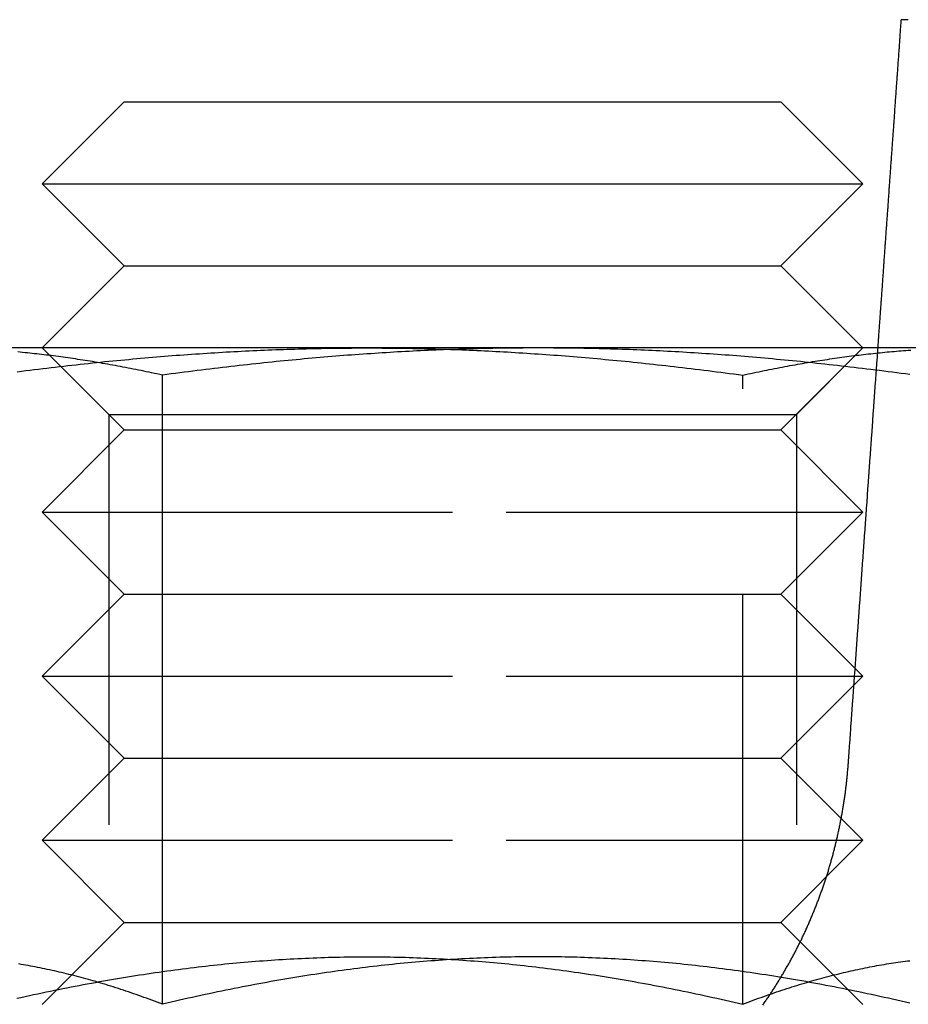
# Model space of a CAD drawing. Extents: x -125 to 128, y 0 to 823.
# Drawn here: x 84 to 95, y 274 to 286 of the extents above; entities that cross this region are included whole.
import ezdxf

# ---------------------------------------------------------------- set-up
doc = ezdxf.new("R2010")
doc.units = 0
doc.header["$LTSCALE"] = 20
doc.linetypes.add('VERDECKT', pattern=[0.375, 0.25, -0.125])
doc.layers.get('0').update_dxf_attribs({"linetype": 'CONTINUOUS'})

# ---------------------------------------------------------------- blocks, each defined once
blk = doc.blocks.new('A$CDD9F4656')
at = {"color": 3, "linetype": 'CONTINUOUS', "extrusion": (0, 1, -2e-16)}
for p, q in [((85.23, 285), (84.23, 284)), ((85.23, 285), (89.752, 285)), ((89.752, 285), (93.23, 285)), ((93.23, 285), (94.23, 284)), ((84.23, 284), (89.883, 284)), ((85.23, 283), (84.23, 284)), ((89.883, 284), (94.23, 284)), ((93.23, 283), (94.23, 284)), ((85.23, 283), (84.23, 282)), ((85.23, 283), (89.752, 283)), ((89.752, 283), (93.23, 283)), ((93.23, 283), (94.23, 282)), ((90.274, 282), (82.883, 282)), ((96.621, 282), (90.274, 282)), ((85.695, 274.003), (85.695, 281.668))]:
    blk.add_line(p, q, dxfattribs=at)
at = {"color": 1, "linetype": 'VERDECKT', "extrusion": (0, 1, -2e-16)}
for p, q in [((85.23, 281), (84.23, 282)), ((85.042, 281.188), (84.23, 282)), ((93.23, 281), (94.23, 282)), ((93.418, 281.188), (94.23, 282)), ((92.765, 274.003), (92.765, 281.668)), ((85.042, 281.188), (89.777, 281.188)), ((85.042, 281.188), (85.042, 272.469)), ((89.777, 281.188), (93.418, 281.188)), ((93.418, 281.188), (93.418, 272.469)), ((85.23, 281), (84.23, 280)), ((85.23, 281), (89.752, 281)), ((89.752, 281), (93.23, 281)), ((93.23, 281), (94.23, 280)), ((84.23, 280), (89.883, 280)), ((85.23, 279), (84.23, 280)), ((89.883, 280), (94.23, 280)), ((93.23, 279), (94.23, 280)), ((85.23, 279), (84.23, 278)), ((85.23, 279), (89.752, 279)), ((89.752, 279), (93.23, 279)), ((93.23, 279), (94.23, 278)), ((84.23, 278), (89.883, 278)), ((85.23, 277), (84.23, 278)), ((89.883, 278), (94.23, 278)), ((93.23, 277), (94.23, 278)), ((85.23, 277), (84.23, 276)), ((85.23, 277), (89.752, 277)), ((89.752, 277), (93.23, 277)), ((93.23, 277), (94.23, 276)), ((84.23, 276), (89.883, 276)), ((85.23, 275), (84.23, 276)), ((89.883, 276), (94.23, 276)), ((93.23, 275), (94.23, 276)), ((85.23, 275), (84.23, 274)), ((85.23, 275), (89.752, 275)), ((89.752, 275), (93.23, 275)), ((93.23, 275), (94.23, 274))]:
    blk.add_line(p, q, dxfattribs=at)
at = {"color": 3}
for points in [[(94.413, 282, 0), (94.414, 282.016, 0), (94.415, 282.031, 0), (94.416, 282.047, 0), (94.418, 282.063, 0), (94.419, 282.078, 0), (94.42, 282.094, 0), (94.421, 282.11, 0), (94.422, 282.125, 0), (94.423, 282.141, 0), (94.424, 282.157, 0), (94.425, 282.172, 0), (94.426, 282.188, 0), (94.427, 282.204, 0), (94.429, 282.22, 0), (94.43, 282.235, 0), (94.431, 282.251, 0), (94.432, 282.267, 0), (94.433, 282.282, 0), (94.434, 282.298, 0), (94.435, 282.314, 0), (94.436, 282.329, 0), (94.438, 282.345, 0), (94.439, 282.361, 0), (94.44, 282.376, 0), (94.441, 282.392, 0), (94.442, 282.408, 0), (94.443, 282.423, 0), (94.444, 282.439, 0), (94.445, 282.455, 0), (94.447, 282.47, 0), (94.448, 282.486, 0), (94.449, 282.502, 0), (94.45, 282.517, 0), (94.451, 282.533, 0), (94.452, 282.549, 0), (94.453, 282.564, 0), (94.454, 282.58, 0), (94.455, 282.596, 0), (94.457, 282.612, 0), (94.458, 282.627, 0), (94.459, 282.643, 0), (94.46, 282.659, 0), (94.461, 282.674, 0), (94.462, 282.69, 0), (94.463, 282.706, 0), (94.464, 282.721, 0), (94.466, 282.737, 0), (94.467, 282.753, 0), (94.468, 282.768, 0), (94.469, 282.784, 0), (94.47, 282.8, 0), (94.471, 282.815, 0), (94.472, 282.831, 0), (94.473, 282.847, 0), (94.474, 282.862, 0), (94.475, 282.878, 0), (94.477, 282.894, 0), (94.478, 282.91, 0), (94.479, 282.925, 0), (94.48, 282.941, 0), (94.481, 282.957, 0), (94.482, 282.972, 0), (94.483, 282.988, 0), (94.484, 283.004, 0), (94.486, 283.019, 0), (94.487, 283.035, 0), (94.488, 283.051, 0), (94.489, 283.066, 0), (94.49, 283.082, 0), (94.491, 283.098, 0), (94.492, 283.113, 0), (94.493, 283.129, 0), (94.495, 283.145, 0), (94.496, 283.16, 0), (94.497, 283.176, 0), (94.498, 283.192, 0), (94.499, 283.207, 0), (94.5, 283.223, 0), (94.501, 283.239, 0), (94.502, 283.255, 0), (94.503, 283.27, 0), (94.504, 283.286, 0), (94.506, 283.302, 0), (94.507, 283.317, 0), (94.508, 283.333, 0), (94.509, 283.349, 0), (94.51, 283.364, 0), (94.511, 283.38, 0), (94.512, 283.396, 0), (94.513, 283.411, 0), (94.514, 283.427, 0), (94.516, 283.443, 0), (94.517, 283.458, 0), (94.518, 283.474, 0), (94.519, 283.49, 0), (94.52, 283.505, 0), (94.521, 283.521, 0), (94.522, 283.537, 0), (94.523, 283.553, 0), (94.525, 283.568, 0), (94.526, 283.584, 0), (94.527, 283.6, 0), (94.528, 283.615, 0), (94.529, 283.631, 0), (94.53, 283.647, 0), (94.531, 283.662, 0), (94.532, 283.678, 0), (94.534, 283.694, 0), (94.535, 283.709, 0), (94.536, 283.725, 0), (94.537, 283.741, 0), (94.538, 283.756, 0), (94.539, 283.772, 0), (94.54, 283.788, 0), (94.541, 283.804, 0), (94.542, 283.819, 0), (94.543, 283.835, 0), (94.545, 283.851, 0), (94.546, 283.866, 0), (94.547, 283.882, 0), (94.548, 283.898, 0), (94.549, 283.913, 0), (94.55, 283.929, 0), (94.551, 283.945, 0), (94.552, 283.96, 0), (94.554, 283.976, 0), (94.555, 283.992, 0), (94.556, 284.007, 0), (94.557, 284.023, 0), (94.558, 284.039, 0), (94.559, 284.054, 0), (94.56, 284.07, 0), (94.561, 284.086, 0), (94.562, 284.102, 0), (94.564, 284.117, 0), (94.565, 284.133, 0), (94.566, 284.149, 0), (94.567, 284.164, 0), (94.568, 284.18, 0), (94.569, 284.196, 0), (94.57, 284.211, 0), (94.571, 284.227, 0), (94.573, 284.243, 0), (94.574, 284.258, 0), (94.575, 284.274, 0), (94.576, 284.29, 0), (94.577, 284.305, 0), (94.578, 284.321, 0), (94.579, 284.337, 0), (94.58, 284.353, 0), (94.581, 284.368, 0), (94.582, 284.384, 0), (94.584, 284.4, 0), (94.585, 284.415, 0), (94.586, 284.431, 0), (94.587, 284.447, 0), (94.588, 284.462, 0), (94.589, 284.478, 0), (94.59, 284.494, 0), (94.591, 284.509, 0), (94.593, 284.525, 0), (94.594, 284.541, 0), (94.595, 284.556, 0), (94.596, 284.572, 0), (94.597, 284.588, 0), (94.598, 284.604, 0), (94.599, 284.619, 0), (94.6, 284.635, 0), (94.601, 284.651, 0), (94.603, 284.666, 0), (94.604, 284.682, 0), (94.605, 284.698, 0), (94.606, 284.713, 0), (94.607, 284.729, 0), (94.608, 284.745, 0), (94.609, 284.76, 0), (94.61, 284.776, 0), (94.612, 284.792, 0), (94.613, 284.807, 0), (94.614, 284.823, 0), (94.615, 284.839, 0), (94.616, 284.855, 0), (94.617, 284.87, 0), (94.618, 284.886, 0), (94.619, 284.902, 0), (94.62, 284.917, 0), (94.621, 284.933, 0), (94.623, 284.949, 0), (94.624, 284.964, 0), (94.625, 284.98, 0), (94.626, 284.996, 0), (94.627, 285.011, 0), (94.628, 285.027, 0), (94.629, 285.043, 0), (94.63, 285.059, 0), (94.632, 285.074, 0), (94.633, 285.09, 0), (94.634, 285.106, 0), (94.635, 285.121, 0), (94.636, 285.137, 0), (94.637, 285.153, 0), (94.638, 285.168, 0), (94.639, 285.184, 0), (94.64, 285.2, 0), (94.641, 285.215, 0), (94.643, 285.231, 0), (94.644, 285.247, 0), (94.645, 285.262, 0), (94.646, 285.278, 0), (94.647, 285.294, 0), (94.648, 285.31, 0), (94.649, 285.325, 0), (94.65, 285.341, 0), (94.651, 285.357, 0), (94.653, 285.372, 0), (94.654, 285.388, 0), (94.655, 285.404, 0), (94.656, 285.419, 0), (94.657, 285.435, 0), (94.658, 285.451, 0), (94.659, 285.466, 0), (94.66, 285.482, 0), (94.662, 285.498, 0), (94.663, 285.514, 0), (94.664, 285.529, 0), (94.665, 285.545, 0), (94.666, 285.561, 0), (94.667, 285.576, 0), (94.668, 285.592, 0), (94.669, 285.608, 0), (94.671, 285.623, 0), (94.672, 285.639, 0), (94.673, 285.655, 0), (94.674, 285.67, 0), (94.675, 285.686, 0), (94.676, 285.702, 0), (94.677, 285.718, 0), (94.678, 285.733, 0), (94.679, 285.749, 0), (94.68, 285.765, 0), (94.682, 285.78, 0), (94.683, 285.796, 0), (94.684, 285.812, 0), (94.685, 285.827, 0), (94.686, 285.843, 0), (94.687, 285.859, 0), (94.688, 285.874, 0), (94.689, 285.89, 0), (94.691, 285.906, 0), (94.692, 285.922, 0), (94.693, 285.937, 0), (94.694, 285.953, 0), (94.695, 285.969, 0), (94.696, 285.984, 0), (94.697, 286, 0)], [(94.782, 286, 0), (94.781, 286, 0), (94.78, 286, 0), (94.78, 286, 0), (94.779, 286, 0), (94.778, 286, 0), (94.777, 286, 0), (94.776, 286, 0), (94.775, 286, 0), (94.775, 286, 0), (94.774, 286, 0), (94.773, 286, 0), (94.772, 286, 0), (94.771, 286, 0), (94.77, 286, 0), (94.77, 286, 0), (94.769, 286, 0), (94.768, 286, 0), (94.767, 286, 0), (94.766, 286, 0), (94.766, 286, 0), (94.765, 286, 0), (94.764, 286, 0), (94.763, 286, 0), (94.763, 286, 0), (94.762, 286, 0), (94.761, 286, 0), (94.76, 286, 0), (94.76, 286, 0), (94.759, 286, 0), (94.758, 286, 0), (94.757, 286, 0), (94.757, 286, 0), (94.756, 286, 0), (94.755, 286, 0), (94.754, 286, 0), (94.754, 286, 0), (94.753, 286, 0), (94.752, 286, 0), (94.752, 286, 0), (94.751, 286, 0), (94.75, 286, 0), (94.749, 286, 0), (94.749, 286, 0), (94.748, 286, 0), (94.747, 286, 0), (94.747, 286, 0), (94.746, 286, 0), (94.745, 286, 0), (94.745, 286, 0), (94.744, 286, 0), (94.743, 286, 0), (94.743, 286, 0), (94.742, 286, 0), (94.742, 286, 0), (94.741, 286, 0), (94.74, 286, 0), (94.74, 286, 0), (94.739, 286, 0), (94.738, 286, 0), (94.738, 286, 0), (94.737, 286, 0), (94.737, 286, 0), (94.736, 286, 0), (94.735, 286, 0), (94.735, 286, 0), (94.734, 286, 0), (94.734, 286, 0), (94.733, 286, 0), (94.733, 286, 0), (94.732, 286, 0), (94.731, 286, 0), (94.731, 286, 0), (94.73, 286, 0), (94.73, 286, 0), (94.729, 286, 0), (94.729, 286, 0), (94.728, 286, 0), (94.728, 286, 0), (94.727, 286, 0), (94.727, 286, 0), (94.726, 286, 0), (94.725, 286, 0), (94.725, 286, 0), (94.724, 286, 0), (94.724, 286, 0), (94.723, 286, 0), (94.723, 286, 0), (94.722, 286, 0), (94.722, 286, 0), (94.722, 286, 0), (94.721, 286, 0), (94.721, 286, 0), (94.72, 286, 0), (94.72, 286, 0), (94.719, 286, 0), (94.719, 286, 0), (94.718, 286, 0), (94.718, 286, 0), (94.717, 286, 0), (94.717, 286, 0), (94.716, 286, 0), (94.716, 286, 0), (94.716, 286, 0), (94.715, 286, 0), (94.715, 286, 0), (94.714, 286, 0), (94.714, 286, 0), (94.714, 286, 0), (94.713, 286, 0), (94.713, 286, 0), (94.713, 286, 0), (94.712, 286, 0), (94.712, 286, 0), (94.711, 286, 0), (94.711, 286, 0), (94.711, 286, 0), (94.71, 286, 0), (94.71, 286, 0), (94.71, 286, 0), (94.709, 286, 0), (94.709, 286, 0), (94.709, 286, 0), (94.708, 286, 0), (94.708, 286, 0), (94.708, 286, 0), (94.707, 286, 0), (94.707, 286, 0), (94.707, 286, 0), (94.706, 286, 0), (94.706, 286, 0), (94.706, 286, 0), (94.706, 286, 0), (94.705, 286, 0), (94.705, 286, 0), (94.705, 286, 0), (94.704, 286, 0), (94.704, 286, 0), (94.704, 286, 0), (94.704, 286, 0), (94.703, 286, 0), (94.703, 286, 0), (94.703, 286, 0), (94.703, 286, 0), (94.702, 286, 0), (94.702, 286, 0), (94.702, 286, 0), (94.702, 286, 0), (94.702, 286, 0), (94.701, 286, 0), (94.701, 286, 0), (94.701, 286, 0), (94.701, 286, 0), (94.701, 286, 0), (94.7, 286, 0), (94.7, 286, 0), (94.7, 286, 0), (94.7, 286, 0), (94.7, 286, 0), (94.7, 286, 0), (94.7, 286, 0), (94.699, 286, 0), (94.699, 286, 0), (94.699, 286, 0), (94.699, 286, 0), (94.699, 286, 0), (94.699, 286, 0), (94.698, 286, 0), (94.698, 286, 0), (94.698, 286, 0), (94.698, 286, 0), (94.698, 286, 0), (94.698, 286, 0), (94.698, 286, 0), (94.698, 286, 0), (94.698, 286, 0), (94.698, 286, 0), (94.698, 286, 0), (94.698, 286, 0), (94.698, 286, 0), (94.697, 286, 0), (94.697, 286, 0), (94.697, 286, 0), (94.697, 286, 0), (94.697, 286, 0), (94.697, 286, 0), (94.697, 286, 0), (94.697, 286, 0), (94.697, 286, 0), (94.697, 286, 0), (94.697, 286, 0), (94.697, 286, 0)], [(85.695, 281.668, 0), (85.662, 281.676, 0), (85.629, 281.683, 0), (85.597, 281.69, 0), (85.564, 281.697, 0), (85.532, 281.703, 0), (85.499, 281.71, 0), (85.467, 281.717, 0), (85.435, 281.724, 0), (85.403, 281.73, 0), (85.371, 281.736, 0), (85.34, 281.743, 0), (85.308, 281.749, 0), (85.277, 281.755, 0), (85.245, 281.761, 0), (85.214, 281.767, 0), (85.183, 281.773, 0), (85.151, 281.779, 0), (85.12, 281.785, 0), (85.089, 281.79, 0), (85.058, 281.796, 0), (85.028, 281.801, 0), (84.997, 281.807, 0), (84.966, 281.812, 0), (84.936, 281.817, 0), (84.905, 281.823, 0), (84.875, 281.828, 0), (84.845, 281.833, 0), (84.814, 281.838, 0), (84.784, 281.842, 0), (84.754, 281.847, 0), (84.724, 281.852, 0), (84.694, 281.857, 0), (84.664, 281.861, 0), (84.635, 281.866, 0), (84.605, 281.87, 0), (84.575, 281.874, 0), (84.545, 281.879, 0), (84.516, 281.883, 0), (84.486, 281.887, 0), (84.457, 281.891, 0), (84.427, 281.895, 0), (84.398, 281.899, 0), (84.369, 281.902, 0), (84.34, 281.906, 0), (84.31, 281.91, 0), (84.281, 281.913, 0), (84.252, 281.917, 0), (84.223, 281.92, 0), (84.194, 281.924, 0), (84.165, 281.927, 0), (84.136, 281.93, 0), (84.107, 281.933, 0), (84.079, 281.936, 0), (84.05, 281.939, 0), (84.021, 281.942, 0), (83.992, 281.945, 0), (83.964, 281.948, 0), (83.935, 281.951, 0)], [(90.274, 282, 0), (90.228, 282, 0), (90.181, 282, 0), (90.135, 282, 0), (90.089, 281.999, 0), (90.043, 281.999, 0), (89.996, 281.999, 0), (89.95, 281.998, 0), (89.904, 281.998, 0), (89.858, 281.997, 0), (89.811, 281.996, 0), (89.765, 281.996, 0), (89.719, 281.995, 0), (89.673, 281.994, 0), (89.627, 281.993, 0), (89.581, 281.992, 0), (89.534, 281.991, 0), (89.488, 281.989, 0), (89.442, 281.988, 0), (89.396, 281.987, 0), (89.35, 281.985, 0), (89.303, 281.984, 0), (89.257, 281.982, 0), (89.211, 281.981, 0), (89.165, 281.979, 0), (89.119, 281.977, 0), (89.072, 281.976, 0), (89.026, 281.974, 0), (88.98, 281.972, 0), (88.933, 281.97, 0), (88.887, 281.967, 0), (88.841, 281.965, 0), (88.794, 281.963, 0), (88.748, 281.961, 0), (88.701, 281.958, 0), (88.655, 281.956, 0), (88.608, 281.953, 0), (88.561, 281.951, 0), (88.515, 281.948, 0), (88.468, 281.945, 0), (88.421, 281.942, 0), (88.374, 281.939, 0), (88.328, 281.936, 0), (88.281, 281.933, 0), (88.234, 281.93, 0), (88.186, 281.927, 0), (88.139, 281.924, 0), (88.092, 281.92, 0), (88.045, 281.917, 0), (87.997, 281.913, 0), (87.95, 281.91, 0), (87.902, 281.906, 0), (87.855, 281.902, 0), (87.807, 281.899, 0), (87.759, 281.895, 0), (87.711, 281.891, 0), (87.663, 281.887, 0), (87.615, 281.883, 0), (87.567, 281.879, 0), (87.519, 281.874, 0), (87.471, 281.87, 0), (87.422, 281.866, 0), (87.374, 281.861, 0), (87.325, 281.857, 0), (87.276, 281.852, 0), (87.227, 281.847, 0), (87.178, 281.842, 0), (87.129, 281.838, 0), (87.08, 281.833, 0), (87.031, 281.828, 0), (86.981, 281.823, 0), (86.931, 281.817, 0), (86.882, 281.812, 0), (86.832, 281.807, 0), (86.782, 281.801, 0), (86.731, 281.796, 0), (86.681, 281.79, 0), (86.631, 281.785, 0), (86.58, 281.779, 0), (86.529, 281.773, 0), (86.479, 281.767, 0), (86.427, 281.761, 0), (86.376, 281.755, 0), (86.325, 281.749, 0), (86.273, 281.743, 0), (86.222, 281.736, 0), (86.17, 281.73, 0), (86.118, 281.724, 0), (86.066, 281.717, 0), (86.013, 281.71, 0), (85.961, 281.703, 0), (85.908, 281.697, 0), (85.855, 281.69, 0), (85.802, 281.683, 0), (85.749, 281.676, 0), (85.695, 281.668, 0)], [(94.8, 281.676, 0), (94.747, 281.683, 0), (94.694, 281.69, 0), (94.641, 281.697, 0), (94.588, 281.703, 0), (94.535, 281.71, 0), (94.483, 281.717, 0), (94.431, 281.724, 0), (94.379, 281.73, 0), (94.327, 281.736, 0), (94.275, 281.743, 0), (94.224, 281.749, 0), (94.172, 281.755, 0), (94.121, 281.761, 0), (94.07, 281.767, 0), (94.019, 281.773, 0), (93.968, 281.779, 0), (93.918, 281.785, 0), (93.867, 281.79, 0), (93.817, 281.796, 0), (93.767, 281.801, 0), (93.717, 281.807, 0), (93.667, 281.812, 0), (93.617, 281.817, 0), (93.567, 281.823, 0), (93.518, 281.828, 0), (93.469, 281.833, 0), (93.419, 281.838, 0), (93.37, 281.842, 0), (93.321, 281.847, 0), (93.272, 281.852, 0), (93.224, 281.857, 0), (93.175, 281.861, 0), (93.126, 281.866, 0), (93.078, 281.87, 0), (93.03, 281.874, 0), (92.981, 281.879, 0), (92.933, 281.883, 0), (92.885, 281.887, 0), (92.837, 281.891, 0), (92.789, 281.895, 0), (92.742, 281.899, 0), (92.694, 281.902, 0), (92.646, 281.906, 0), (92.599, 281.91, 0), (92.551, 281.913, 0), (92.504, 281.917, 0), (92.457, 281.92, 0), (92.409, 281.924, 0), (92.362, 281.927, 0), (92.315, 281.93, 0), (92.268, 281.933, 0), (92.221, 281.936, 0), (92.174, 281.939, 0), (92.127, 281.942, 0), (92.081, 281.945, 0), (92.034, 281.948, 0), (91.987, 281.951, 0), (91.94, 281.953, 0), (91.894, 281.956, 0), (91.847, 281.958, 0), (91.801, 281.961, 0), (91.754, 281.963, 0), (91.708, 281.965, 0), (91.661, 281.967, 0), (91.615, 281.97, 0), (91.569, 281.972, 0), (91.522, 281.974, 0), (91.476, 281.976, 0), (91.43, 281.977, 0), (91.384, 281.979, 0), (91.337, 281.981, 0), (91.291, 281.982, 0), (91.245, 281.984, 0), (91.199, 281.985, 0), (91.153, 281.987, 0), (91.106, 281.988, 0), (91.06, 281.989, 0), (91.014, 281.991, 0), (90.968, 281.992, 0), (90.922, 281.993, 0), (90.876, 281.994, 0), (90.83, 281.995, 0), (90.783, 281.996, 0), (90.737, 281.996, 0), (90.691, 281.997, 0), (90.645, 281.998, 0), (90.599, 281.998, 0), (90.552, 281.999, 0), (90.506, 281.999, 0), (90.46, 281.999, 0), (90.413, 282, 0), (90.367, 282, 0), (90.321, 282, 0), (90.274, 282, 0)], [(85.695, 274.003, 0), (85.663, 274.015, 0), (85.63, 274.028, 0), (85.598, 274.04, 0), (85.566, 274.052, 0), (85.534, 274.063, 0), (85.502, 274.075, 0), (85.47, 274.086, 0), (85.439, 274.098, 0), (85.407, 274.109, 0), (85.376, 274.12, 0), (85.344, 274.131, 0), (85.313, 274.142, 0), (85.282, 274.152, 0), (85.251, 274.163, 0), (85.22, 274.173, 0), (85.189, 274.183, 0), (85.158, 274.193, 0), (85.127, 274.203, 0), (85.096, 274.213, 0), (85.066, 274.223, 0), (85.035, 274.232, 0), (85.005, 274.242, 0), (84.974, 274.251, 0), (84.944, 274.26, 0), (84.914, 274.269, 0), (84.883, 274.278, 0), (84.853, 274.286, 0), (84.823, 274.295, 0), (84.793, 274.303, 0), (84.763, 274.312, 0), (84.733, 274.32, 0), (84.704, 274.328, 0), (84.674, 274.336, 0), (84.644, 274.344, 0), (84.614, 274.351, 0), (84.585, 274.359, 0), (84.555, 274.366, 0), (84.526, 274.374, 0), (84.496, 274.381, 0), (84.467, 274.388, 0), (84.438, 274.395, 0), (84.408, 274.401, 0), (84.379, 274.408, 0), (84.35, 274.415, 0), (84.321, 274.421, 0), (84.291, 274.427, 0), (84.262, 274.433, 0), (84.233, 274.439, 0), (84.204, 274.445, 0), (84.175, 274.451, 0), (84.146, 274.457, 0), (84.118, 274.462, 0), (84.089, 274.468, 0), (84.06, 274.473, 0), (84.031, 274.478, 0), (84.002, 274.483, 0), (83.973, 274.488, 0), (83.945, 274.493, 0)], [(90.274, 274.58, 0), (90.227, 274.58, 0), (90.18, 274.58, 0), (90.133, 274.58, 0), (90.086, 274.579, 0), (90.039, 274.578, 0), (89.992, 274.578, 0), (89.945, 274.577, 0), (89.899, 274.576, 0), (89.852, 274.575, 0), (89.805, 274.574, 0), (89.758, 274.572, 0), (89.712, 274.571, 0), (89.665, 274.569, 0), (89.618, 274.567, 0), (89.572, 274.565, 0), (89.525, 274.563, 0), (89.479, 274.561, 0), (89.432, 274.559, 0), (89.385, 274.557, 0), (89.339, 274.554, 0), (89.292, 274.552, 0), (89.246, 274.549, 0), (89.199, 274.546, 0), (89.153, 274.543, 0), (89.106, 274.54, 0), (89.059, 274.537, 0), (89.013, 274.533, 0), (88.966, 274.53, 0), (88.92, 274.526, 0), (88.873, 274.522, 0), (88.826, 274.518, 0), (88.78, 274.514, 0), (88.733, 274.51, 0), (88.686, 274.506, 0), (88.639, 274.502, 0), (88.593, 274.497, 0), (88.546, 274.493, 0), (88.499, 274.488, 0), (88.452, 274.483, 0), (88.405, 274.478, 0), (88.358, 274.473, 0), (88.311, 274.468, 0), (88.264, 274.462, 0), (88.217, 274.457, 0), (88.17, 274.451, 0), (88.123, 274.445, 0), (88.075, 274.439, 0), (88.028, 274.433, 0), (87.981, 274.427, 0), (87.933, 274.421, 0), (87.886, 274.415, 0), (87.838, 274.408, 0), (87.79, 274.401, 0), (87.743, 274.395, 0), (87.695, 274.388, 0), (87.647, 274.381, 0), (87.599, 274.374, 0), (87.551, 274.366, 0), (87.503, 274.359, 0), (87.455, 274.351, 0), (87.406, 274.344, 0), (87.358, 274.336, 0), (87.31, 274.328, 0), (87.261, 274.32, 0), (87.212, 274.312, 0), (87.164, 274.303, 0), (87.115, 274.295, 0), (87.066, 274.286, 0), (87.017, 274.278, 0), (86.968, 274.269, 0), (86.918, 274.26, 0), (86.869, 274.251, 0), (86.819, 274.242, 0), (86.77, 274.232, 0), (86.72, 274.223, 0), (86.67, 274.213, 0), (86.62, 274.203, 0), (86.57, 274.193, 0), (86.519, 274.183, 0), (86.469, 274.173, 0), (86.418, 274.163, 0), (86.368, 274.152, 0), (86.317, 274.142, 0), (86.266, 274.131, 0), (86.215, 274.12, 0), (86.164, 274.109, 0), (86.112, 274.098, 0), (86.061, 274.086, 0), (86.009, 274.075, 0), (85.957, 274.063, 0), (85.905, 274.052, 0), (85.853, 274.04, 0), (85.8, 274.028, 0), (85.748, 274.015, 0), (85.695, 274.003, 0)], [(94.801, 274.015, 0), (94.748, 274.028, 0), (94.696, 274.04, 0), (94.644, 274.052, 0), (94.591, 274.063, 0), (94.54, 274.075, 0), (94.488, 274.086, 0), (94.436, 274.098, 0), (94.385, 274.109, 0), (94.334, 274.12, 0), (94.282, 274.131, 0), (94.231, 274.142, 0), (94.181, 274.152, 0), (94.13, 274.163, 0), (94.079, 274.173, 0), (94.029, 274.183, 0), (93.979, 274.193, 0), (93.929, 274.203, 0), (93.879, 274.213, 0), (93.829, 274.223, 0), (93.779, 274.232, 0), (93.729, 274.242, 0), (93.68, 274.251, 0), (93.63, 274.26, 0), (93.581, 274.269, 0), (93.532, 274.278, 0), (93.483, 274.286, 0), (93.434, 274.295, 0), (93.385, 274.303, 0), (93.336, 274.312, 0), (93.287, 274.32, 0), (93.239, 274.328, 0), (93.19, 274.336, 0), (93.142, 274.344, 0), (93.094, 274.351, 0), (93.046, 274.359, 0), (92.997, 274.366, 0), (92.949, 274.374, 0), (92.901, 274.381, 0), (92.854, 274.388, 0), (92.806, 274.395, 0), (92.758, 274.401, 0), (92.71, 274.408, 0), (92.663, 274.415, 0), (92.615, 274.421, 0), (92.568, 274.427, 0), (92.52, 274.433, 0), (92.473, 274.439, 0), (92.426, 274.445, 0), (92.379, 274.451, 0), (92.332, 274.457, 0), (92.284, 274.462, 0), (92.237, 274.468, 0), (92.19, 274.473, 0), (92.143, 274.478, 0), (92.096, 274.483, 0), (92.049, 274.488, 0), (92.003, 274.493, 0), (91.956, 274.497, 0), (91.909, 274.502, 0), (91.862, 274.506, 0), (91.816, 274.51, 0), (91.769, 274.514, 0), (91.722, 274.518, 0), (91.675, 274.522, 0), (91.629, 274.526, 0), (91.582, 274.53, 0), (91.536, 274.533, 0), (91.489, 274.537, 0), (91.442, 274.54, 0), (91.396, 274.543, 0), (91.349, 274.546, 0), (91.303, 274.549, 0), (91.256, 274.552, 0), (91.21, 274.554, 0), (91.163, 274.557, 0), (91.117, 274.559, 0), (91.07, 274.561, 0), (91.023, 274.563, 0), (90.977, 274.565, 0), (90.93, 274.567, 0), (90.883, 274.569, 0), (90.837, 274.571, 0), (90.79, 274.572, 0), (90.743, 274.574, 0), (90.697, 274.575, 0), (90.65, 274.576, 0), (90.603, 274.577, 0), (90.556, 274.578, 0), (90.509, 274.578, 0), (90.462, 274.579, 0), (90.415, 274.58, 0), (90.368, 274.58, 0), (90.321, 274.58, 0), (90.274, 274.58, 0)]]:
    blk.add_polyline3d(points, dxfattribs=at)
at = {"color": 1}
for points in [[(83.925, 281.71, 0), (83.977, 281.717, 0), (84.029, 281.724, 0), (84.081, 281.73, 0), (84.133, 281.736, 0), (84.185, 281.743, 0), (84.237, 281.749, 0), (84.288, 281.755, 0), (84.339, 281.761, 0), (84.39, 281.767, 0), (84.441, 281.773, 0), (84.492, 281.779, 0), (84.542, 281.785, 0), (84.593, 281.79, 0), (84.643, 281.796, 0), (84.693, 281.801, 0), (84.743, 281.807, 0), (84.793, 281.812, 0), (84.843, 281.817, 0), (84.893, 281.823, 0), (84.942, 281.828, 0), (84.991, 281.833, 0), (85.041, 281.838, 0), (85.09, 281.842, 0), (85.139, 281.847, 0), (85.188, 281.852, 0), (85.237, 281.857, 0), (85.285, 281.861, 0), (85.334, 281.866, 0), (85.382, 281.87, 0), (85.43, 281.874, 0), (85.479, 281.879, 0), (85.527, 281.883, 0), (85.575, 281.887, 0), (85.623, 281.891, 0), (85.671, 281.895, 0), (85.719, 281.899, 0), (85.766, 281.902, 0), (85.814, 281.906, 0), (85.861, 281.91, 0), (85.909, 281.913, 0), (85.956, 281.917, 0), (86.004, 281.92, 0), (86.051, 281.924, 0), (86.098, 281.927, 0), (86.145, 281.93, 0), (86.192, 281.933, 0), (86.239, 281.936, 0), (86.286, 281.939, 0), (86.333, 281.942, 0), (86.38, 281.945, 0), (86.426, 281.948, 0), (86.473, 281.951, 0), (86.52, 281.953, 0), (86.566, 281.956, 0), (86.613, 281.958, 0), (86.659, 281.961, 0), (86.706, 281.963, 0), (86.752, 281.965, 0), (86.799, 281.967, 0), (86.845, 281.97, 0), (86.891, 281.972, 0), (86.938, 281.974, 0), (86.984, 281.976, 0), (87.03, 281.977, 0), (87.076, 281.979, 0), (87.123, 281.981, 0), (87.169, 281.982, 0), (87.215, 281.984, 0), (87.261, 281.985, 0), (87.307, 281.987, 0), (87.354, 281.988, 0), (87.4, 281.989, 0), (87.446, 281.991, 0), (87.492, 281.992, 0), (87.538, 281.993, 0), (87.584, 281.994, 0), (87.63, 281.995, 0), (87.677, 281.996, 0), (87.723, 281.996, 0), (87.769, 281.997, 0), (87.815, 281.998, 0), (87.862, 281.998, 0), (87.908, 281.999, 0), (87.954, 281.999, 0), (88, 281.999, 0), (88.047, 282, 0), (88.093, 282, 0), (88.139, 282, 0), (88.186, 282, 0)], [(88.186, 282, 0), (88.232, 282, 0), (88.279, 282, 0), (88.325, 282, 0), (88.371, 281.999, 0), (88.418, 281.999, 0), (88.464, 281.999, 0), (88.51, 281.998, 0), (88.556, 281.998, 0), (88.603, 281.997, 0), (88.649, 281.996, 0), (88.695, 281.996, 0), (88.741, 281.995, 0), (88.787, 281.994, 0), (88.834, 281.993, 0), (88.88, 281.992, 0), (88.926, 281.991, 0), (88.972, 281.989, 0), (89.018, 281.988, 0), (89.064, 281.987, 0), (89.11, 281.985, 0), (89.157, 281.984, 0), (89.203, 281.982, 0), (89.249, 281.981, 0), (89.295, 281.979, 0), (89.341, 281.977, 0), (89.388, 281.976, 0), (89.434, 281.974, 0), (89.48, 281.972, 0), (89.527, 281.97, 0), (89.573, 281.967, 0), (89.619, 281.965, 0), (89.666, 281.963, 0), (89.712, 281.961, 0), (89.759, 281.958, 0), (89.805, 281.956, 0), (89.852, 281.953, 0), (89.899, 281.951, 0), (89.945, 281.948, 0), (89.992, 281.945, 0), (90.039, 281.942, 0), (90.086, 281.939, 0), (90.133, 281.936, 0), (90.18, 281.933, 0), (90.227, 281.93, 0), (90.274, 281.927, 0), (90.321, 281.924, 0), (90.368, 281.92, 0), (90.415, 281.917, 0), (90.463, 281.913, 0), (90.51, 281.91, 0), (90.558, 281.906, 0), (90.605, 281.902, 0), (90.653, 281.899, 0), (90.701, 281.895, 0), (90.749, 281.891, 0), (90.797, 281.887, 0), (90.845, 281.883, 0), (90.893, 281.879, 0), (90.941, 281.874, 0), (90.99, 281.87, 0), (91.038, 281.866, 0), (91.087, 281.861, 0), (91.135, 281.857, 0), (91.184, 281.852, 0), (91.233, 281.847, 0), (91.282, 281.842, 0), (91.331, 281.838, 0), (91.38, 281.833, 0), (91.43, 281.828, 0), (91.479, 281.823, 0), (91.529, 281.817, 0), (91.579, 281.812, 0), (91.628, 281.807, 0), (91.678, 281.801, 0), (91.728, 281.796, 0), (91.779, 281.79, 0), (91.829, 281.785, 0), (91.88, 281.779, 0), (91.931, 281.773, 0), (91.981, 281.767, 0), (92.032, 281.761, 0), (92.084, 281.755, 0), (92.135, 281.749, 0), (92.187, 281.743, 0), (92.238, 281.736, 0), (92.29, 281.73, 0), (92.342, 281.724, 0), (92.394, 281.717, 0), (92.447, 281.71, 0), (92.499, 281.703, 0), (92.552, 281.697, 0), (92.605, 281.69, 0), (92.658, 281.683, 0), (92.712, 281.676, 0), (92.765, 281.668, 0)], [(92.765, 281.668, 0), (92.798, 281.676, 0), (92.831, 281.683, 0), (92.863, 281.69, 0), (92.896, 281.697, 0), (92.928, 281.703, 0), (92.96, 281.71, 0), (92.993, 281.717, 0), (93.025, 281.724, 0), (93.057, 281.73, 0), (93.089, 281.736, 0), (93.12, 281.743, 0), (93.152, 281.749, 0), (93.183, 281.755, 0), (93.215, 281.761, 0), (93.246, 281.767, 0), (93.278, 281.773, 0), (93.309, 281.779, 0), (93.34, 281.785, 0), (93.371, 281.79, 0), (93.402, 281.796, 0), (93.432, 281.801, 0), (93.463, 281.807, 0), (93.494, 281.812, 0), (93.524, 281.817, 0), (93.555, 281.823, 0), (93.585, 281.828, 0), (93.615, 281.833, 0), (93.646, 281.838, 0), (93.676, 281.842, 0), (93.706, 281.847, 0), (93.736, 281.852, 0), (93.766, 281.857, 0), (93.796, 281.861, 0), (93.826, 281.866, 0), (93.855, 281.87, 0), (93.885, 281.874, 0), (93.915, 281.879, 0), (93.944, 281.883, 0), (93.974, 281.887, 0), (94.003, 281.891, 0), (94.033, 281.895, 0), (94.062, 281.899, 0), (94.091, 281.902, 0), (94.121, 281.906, 0), (94.15, 281.91, 0), (94.179, 281.913, 0), (94.208, 281.917, 0), (94.237, 281.92, 0), (94.266, 281.924, 0), (94.295, 281.927, 0), (94.324, 281.93, 0), (94.353, 281.933, 0), (94.382, 281.936, 0), (94.41, 281.939, 0), (94.439, 281.942, 0), (94.468, 281.945, 0), (94.496, 281.948, 0), (94.525, 281.951, 0), (94.554, 281.953, 0), (94.582, 281.956, 0), (94.611, 281.958, 0), (94.64, 281.961, 0), (94.668, 281.963, 0), (94.697, 281.965, 0), (94.725, 281.967, 0), (94.754, 281.97, 0), (94.782, 281.972, 0), (94.811, 281.974, 0)], [(94.052, 276.939, 0), (94.053, 276.959, 0), (94.055, 276.979, 0), (94.056, 276.999, 0), (94.058, 277.019, 0), (94.059, 277.039, 0), (94.06, 277.058, 0), (94.062, 277.078, 0), (94.063, 277.098, 0), (94.065, 277.118, 0), (94.066, 277.138, 0), (94.067, 277.158, 0), (94.069, 277.177, 0), (94.07, 277.197, 0), (94.072, 277.217, 0), (94.073, 277.237, 0), (94.075, 277.257, 0), (94.076, 277.277, 0), (94.077, 277.296, 0), (94.079, 277.316, 0), (94.08, 277.336, 0), (94.082, 277.356, 0), (94.083, 277.376, 0), (94.084, 277.396, 0), (94.086, 277.416, 0), (94.087, 277.435, 0), (94.089, 277.455, 0), (94.09, 277.475, 0), (94.091, 277.495, 0), (94.093, 277.515, 0), (94.094, 277.535, 0), (94.096, 277.554, 0), (94.097, 277.574, 0), (94.099, 277.594, 0), (94.1, 277.614, 0), (94.102, 277.634, 0), (94.103, 277.654, 0), (94.104, 277.673, 0), (94.106, 277.693, 0), (94.107, 277.713, 0), (94.109, 277.733, 0), (94.11, 277.753, 0), (94.111, 277.773, 0), (94.113, 277.792, 0), (94.114, 277.812, 0), (94.116, 277.832, 0), (94.117, 277.852, 0), (94.118, 277.872, 0), (94.12, 277.892, 0), (94.121, 277.911, 0), (94.123, 277.931, 0), (94.124, 277.951, 0), (94.126, 277.971, 0), (94.127, 277.991, 0), (94.128, 278.011, 0), (94.13, 278.03, 0), (94.131, 278.05, 0), (94.133, 278.07, 0), (94.134, 278.09, 0), (94.135, 278.11, 0), (94.137, 278.13, 0), (94.138, 278.15, 0), (94.14, 278.169, 0), (94.141, 278.189, 0), (94.143, 278.209, 0), (94.144, 278.229, 0), (94.145, 278.249, 0), (94.147, 278.269, 0), (94.148, 278.288, 0), (94.15, 278.308, 0), (94.151, 278.328, 0), (94.153, 278.348, 0), (94.154, 278.368, 0), (94.155, 278.388, 0), (94.157, 278.407, 0), (94.158, 278.427, 0), (94.16, 278.447, 0), (94.161, 278.467, 0), (94.162, 278.487, 0), (94.164, 278.507, 0), (94.165, 278.526, 0), (94.167, 278.546, 0), (94.168, 278.566, 0), (94.17, 278.586, 0), (94.171, 278.606, 0), (94.172, 278.626, 0), (94.174, 278.646, 0), (94.175, 278.665, 0), (94.177, 278.685, 0), (94.178, 278.705, 0), (94.18, 278.725, 0), (94.181, 278.745, 0), (94.182, 278.765, 0), (94.184, 278.784, 0), (94.185, 278.804, 0), (94.187, 278.824, 0), (94.188, 278.844, 0), (94.189, 278.864, 0), (94.191, 278.884, 0), (94.192, 278.903, 0), (94.194, 278.923, 0), (94.195, 278.943, 0), (94.197, 278.963, 0), (94.198, 278.983, 0), (94.199, 279.003, 0), (94.201, 279.023, 0), (94.202, 279.042, 0), (94.204, 279.062, 0), (94.205, 279.082, 0), (94.206, 279.102, 0), (94.208, 279.122, 0), (94.209, 279.142, 0), (94.211, 279.161, 0), (94.212, 279.181, 0), (94.213, 279.201, 0), (94.215, 279.221, 0), (94.216, 279.241, 0), (94.218, 279.261, 0), (94.219, 279.281, 0), (94.221, 279.3, 0), (94.222, 279.32, 0), (94.223, 279.34, 0), (94.225, 279.36, 0), (94.226, 279.38, 0), (94.228, 279.4, 0), (94.229, 279.419, 0), (94.231, 279.439, 0), (94.232, 279.459, 0), (94.233, 279.479, 0), (94.235, 279.499, 0), (94.236, 279.519, 0), (94.238, 279.538, 0), (94.239, 279.558, 0), (94.24, 279.578, 0), (94.242, 279.598, 0), (94.243, 279.618, 0), (94.245, 279.638, 0), (94.246, 279.658, 0), (94.248, 279.677, 0), (94.249, 279.697, 0), (94.25, 279.717, 0), (94.252, 279.737, 0), (94.253, 279.757, 0), (94.255, 279.777, 0), (94.256, 279.796, 0), (94.257, 279.816, 0), (94.259, 279.836, 0), (94.26, 279.856, 0), (94.262, 279.876, 0), (94.263, 279.896, 0), (94.264, 279.916, 0), (94.266, 279.935, 0), (94.267, 279.955, 0), (94.269, 279.975, 0), (94.27, 279.995, 0), (94.272, 280.015, 0), (94.273, 280.035, 0), (94.274, 280.055, 0), (94.276, 280.074, 0), (94.277, 280.094, 0), (94.279, 280.114, 0), (94.28, 280.134, 0), (94.281, 280.154, 0), (94.283, 280.174, 0), (94.284, 280.193, 0), (94.286, 280.213, 0), (94.287, 280.233, 0), (94.289, 280.253, 0), (94.29, 280.273, 0), (94.291, 280.293, 0), (94.293, 280.313, 0), (94.294, 280.332, 0), (94.296, 280.352, 0), (94.297, 280.372, 0), (94.299, 280.392, 0), (94.3, 280.412, 0), (94.301, 280.432, 0), (94.303, 280.451, 0), (94.304, 280.471, 0), (94.305, 280.491, 0), (94.307, 280.511, 0), (94.308, 280.531, 0), (94.31, 280.551, 0), (94.311, 280.571, 0), (94.313, 280.59, 0), (94.314, 280.61, 0), (94.315, 280.63, 0), (94.317, 280.65, 0), (94.318, 280.67, 0), (94.32, 280.69, 0), (94.321, 280.71, 0), (94.323, 280.729, 0), (94.324, 280.749, 0), (94.325, 280.769, 0), (94.327, 280.789, 0), (94.328, 280.809, 0), (94.33, 280.829, 0), (94.331, 280.848, 0), (94.332, 280.868, 0), (94.334, 280.888, 0), (94.335, 280.908, 0), (94.337, 280.928, 0), (94.338, 280.948, 0), (94.34, 280.968, 0), (94.341, 280.987, 0), (94.342, 281.007, 0), (94.344, 281.027, 0), (94.345, 281.047, 0), (94.347, 281.067, 0), (94.348, 281.087, 0), (94.349, 281.107, 0), (94.351, 281.126, 0), (94.352, 281.146, 0), (94.354, 281.166, 0), (94.355, 281.186, 0), (94.356, 281.206, 0), (94.358, 281.226, 0), (94.359, 281.246, 0), (94.361, 281.265, 0), (94.362, 281.285, 0), (94.364, 281.305, 0), (94.365, 281.325, 0), (94.366, 281.345, 0), (94.368, 281.365, 0), (94.369, 281.385, 0), (94.371, 281.404, 0), (94.372, 281.424, 0), (94.374, 281.444, 0), (94.375, 281.464, 0), (94.376, 281.484, 0), (94.378, 281.504, 0), (94.379, 281.523, 0), (94.38, 281.543, 0), (94.382, 281.563, 0), (94.383, 281.583, 0), (94.385, 281.603, 0), (94.386, 281.623, 0), (94.388, 281.643, 0), (94.389, 281.662, 0), (94.39, 281.682, 0), (94.392, 281.702, 0), (94.393, 281.722, 0), (94.395, 281.742, 0), (94.396, 281.762, 0), (94.397, 281.782, 0), (94.399, 281.801, 0), (94.4, 281.821, 0), (94.402, 281.841, 0), (94.403, 281.861, 0), (94.405, 281.881, 0), (94.406, 281.901, 0), (94.407, 281.921, 0), (94.409, 281.94, 0), (94.41, 281.96, 0), (94.412, 281.98, 0), (94.413, 282, 0)], [(93.009, 273.992, 0), (93.016, 274.003, 0), (93.024, 274.013, 0), (93.031, 274.023, 0), (93.038, 274.034, 0), (93.045, 274.044, 0), (93.052, 274.054, 0), (93.059, 274.065, 0), (93.067, 274.075, 0), (93.073, 274.085, 0), (93.081, 274.096, 0), (93.088, 274.106, 0), (93.095, 274.117, 0), (93.102, 274.127, 0), (93.109, 274.138, 0), (93.115, 274.148, 0), (93.122, 274.159, 0), (93.129, 274.169, 0), (93.136, 274.18, 0), (93.143, 274.191, 0), (93.15, 274.201, 0), (93.156, 274.212, 0), (93.163, 274.223, 0), (93.17, 274.233, 0), (93.177, 274.244, 0), (93.183, 274.255, 0), (93.19, 274.265, 0), (93.197, 274.276, 0), (93.204, 274.287, 0), (93.21, 274.298, 0), (93.217, 274.308, 0), (93.223, 274.319, 0), (93.23, 274.33, 0), (93.236, 274.341, 0), (93.243, 274.352, 0), (93.249, 274.363, 0), (93.256, 274.374, 0), (93.262, 274.385, 0), (93.269, 274.396, 0), (93.275, 274.407, 0), (93.281, 274.418, 0), (93.288, 274.429, 0), (93.294, 274.44, 0), (93.3, 274.451, 0), (93.307, 274.462, 0), (93.313, 274.473, 0), (93.319, 274.484, 0), (93.325, 274.495, 0), (93.332, 274.506, 0), (93.338, 274.517, 0), (93.344, 274.528, 0), (93.35, 274.54, 0), (93.356, 274.551, 0), (93.362, 274.562, 0), (93.368, 274.573, 0), (93.374, 274.584, 0), (93.38, 274.596, 0), (93.386, 274.607, 0), (93.392, 274.618, 0), (93.398, 274.63, 0), (93.404, 274.641, 0), (93.41, 274.652, 0), (93.416, 274.664, 0), (93.422, 274.675, 0), (93.427, 274.686, 0), (93.433, 274.698, 0), (93.439, 274.709, 0), (93.445, 274.721, 0), (93.45, 274.732, 0), (93.456, 274.743, 0), (93.462, 274.755, 0), (93.467, 274.766, 0), (93.473, 274.778, 0), (93.479, 274.789, 0), (93.484, 274.801, 0), (93.49, 274.813, 0), (93.495, 274.824, 0), (93.501, 274.836, 0), (93.506, 274.847, 0), (93.512, 274.859, 0), (93.517, 274.871, 0), (93.522, 274.882, 0), (93.528, 274.894, 0), (93.533, 274.906, 0), (93.539, 274.917, 0), (93.544, 274.929, 0), (93.549, 274.941, 0), (93.554, 274.952, 0), (93.56, 274.964, 0), (93.565, 274.976, 0), (93.57, 274.988, 0), (93.575, 274.999, 0), (93.58, 275.011, 0), (93.585, 275.023, 0), (93.59, 275.035, 0), (93.596, 275.047, 0), (93.6, 275.059, 0), (93.606, 275.07, 0), (93.611, 275.082, 0), (93.615, 275.094, 0), (93.62, 275.106, 0), (93.625, 275.118, 0), (93.63, 275.13, 0), (93.635, 275.142, 0), (93.64, 275.154, 0), (93.645, 275.166, 0), (93.649, 275.178, 0), (93.654, 275.19, 0), (93.659, 275.202, 0), (93.663, 275.214, 0), (93.668, 275.226, 0), (93.673, 275.238, 0), (93.677, 275.25, 0), (93.682, 275.262, 0), (93.687, 275.274, 0), (93.691, 275.286, 0), (93.696, 275.298, 0), (93.7, 275.31, 0), (93.705, 275.322, 0), (93.709, 275.335, 0), (93.713, 275.347, 0), (93.718, 275.359, 0), (93.722, 275.371, 0), (93.727, 275.383, 0), (93.731, 275.395, 0), (93.735, 275.408, 0), (93.739, 275.42, 0), (93.743, 275.432, 0), (93.748, 275.444, 0), (93.752, 275.457, 0), (93.756, 275.469, 0), (93.76, 275.481, 0), (93.764, 275.493, 0), (93.768, 275.506, 0), (93.772, 275.518, 0), (93.776, 275.53, 0), (93.78, 275.543, 0), (93.784, 275.555, 0), (93.788, 275.567, 0), (93.792, 275.58, 0), (93.796, 275.592, 0), (93.8, 275.604, 0), (93.804, 275.617, 0), (93.808, 275.629, 0), (93.811, 275.641, 0), (93.815, 275.654, 0), (93.819, 275.666, 0), (93.823, 275.679, 0), (93.826, 275.691, 0), (93.83, 275.704, 0), (93.833, 275.716, 0), (93.837, 275.728, 0), (93.841, 275.741, 0), (93.844, 275.753, 0), (93.848, 275.766, 0), (93.851, 275.778, 0), (93.855, 275.791, 0), (93.858, 275.803, 0), (93.861, 275.816, 0), (93.865, 275.828, 0), (93.868, 275.841, 0), (93.871, 275.853, 0), (93.875, 275.866, 0), (93.878, 275.879, 0), (93.881, 275.891, 0), (93.884, 275.904, 0), (93.888, 275.916, 0), (93.891, 275.929, 0), (93.894, 275.941, 0), (93.897, 275.954, 0), (93.9, 275.967, 0), (93.903, 275.979, 0), (93.906, 275.992, 0), (93.909, 276.005, 0), (93.912, 276.017, 0), (93.915, 276.03, 0), (93.918, 276.043, 0), (93.921, 276.055, 0), (93.924, 276.068, 0), (93.926, 276.081, 0), (93.929, 276.093, 0), (93.932, 276.106, 0), (93.935, 276.119, 0), (93.937, 276.131, 0), (93.94, 276.144, 0), (93.943, 276.157, 0), (93.945, 276.169, 0), (93.948, 276.182, 0), (93.951, 276.195, 0), (93.953, 276.208, 0), (93.956, 276.22, 0), (93.958, 276.233, 0), (93.961, 276.246, 0), (93.963, 276.259, 0), (93.965, 276.271, 0), (93.968, 276.284, 0), (93.97, 276.297, 0), (93.972, 276.31, 0), (93.975, 276.322, 0), (93.977, 276.335, 0), (93.979, 276.348, 0), (93.981, 276.361, 0), (93.984, 276.374, 0), (93.986, 276.386, 0), (93.988, 276.399, 0), (93.99, 276.412, 0), (93.992, 276.425, 0), (93.994, 276.438, 0), (93.996, 276.45, 0), (93.998, 276.463, 0), (94, 276.476, 0), (94.002, 276.489, 0), (94.004, 276.502, 0), (94.006, 276.515, 0), (94.008, 276.527, 0), (94.01, 276.54, 0), (94.011, 276.553, 0), (94.013, 276.566, 0), (94.015, 276.579, 0), (94.016, 276.592, 0), (94.018, 276.604, 0), (94.02, 276.617, 0), (94.021, 276.63, 0), (94.023, 276.643, 0), (94.025, 276.656, 0), (94.026, 276.669, 0), (94.028, 276.682, 0), (94.029, 276.695, 0), (94.031, 276.707, 0), (94.032, 276.72, 0), (94.033, 276.733, 0), (94.035, 276.746, 0), (94.036, 276.759, 0), (94.037, 276.772, 0), (94.039, 276.785, 0), (94.04, 276.798, 0), (94.041, 276.81, 0), (94.042, 276.823, 0), (94.043, 276.836, 0), (94.045, 276.849, 0), (94.046, 276.862, 0), (94.047, 276.875, 0), (94.048, 276.888, 0), (94.049, 276.901, 0), (94.05, 276.914, 0), (94.051, 276.927, 0), (94.052, 276.939, 0)], [(83.921, 274.075, 0), (83.972, 274.086, 0), (84.024, 274.098, 0), (84.075, 274.109, 0), (84.126, 274.12, 0), (84.178, 274.131, 0), (84.229, 274.142, 0), (84.279, 274.152, 0), (84.33, 274.163, 0), (84.381, 274.173, 0), (84.431, 274.183, 0), (84.481, 274.193, 0), (84.531, 274.203, 0), (84.582, 274.213, 0), (84.631, 274.223, 0), (84.681, 274.232, 0), (84.731, 274.242, 0), (84.78, 274.251, 0), (84.83, 274.26, 0), (84.879, 274.269, 0), (84.928, 274.278, 0), (84.977, 274.286, 0), (85.026, 274.295, 0), (85.075, 274.303, 0), (85.124, 274.312, 0), (85.173, 274.32, 0), (85.221, 274.328, 0), (85.27, 274.336, 0), (85.318, 274.344, 0), (85.366, 274.351, 0), (85.415, 274.359, 0), (85.463, 274.366, 0), (85.511, 274.374, 0), (85.559, 274.381, 0), (85.606, 274.388, 0), (85.654, 274.395, 0), (85.702, 274.401, 0), (85.75, 274.408, 0), (85.797, 274.415, 0), (85.845, 274.421, 0), (85.892, 274.427, 0), (85.94, 274.433, 0), (85.987, 274.439, 0), (86.034, 274.445, 0), (86.081, 274.451, 0), (86.129, 274.457, 0), (86.176, 274.462, 0), (86.223, 274.468, 0), (86.27, 274.473, 0), (86.317, 274.478, 0), (86.364, 274.483, 0), (86.411, 274.488, 0), (86.457, 274.493, 0), (86.504, 274.497, 0), (86.551, 274.502, 0), (86.598, 274.506, 0), (86.644, 274.51, 0), (86.691, 274.514, 0), (86.738, 274.518, 0), (86.784, 274.522, 0), (86.831, 274.526, 0), (86.878, 274.53, 0), (86.924, 274.533, 0), (86.971, 274.537, 0), (87.018, 274.54, 0), (87.064, 274.543, 0), (87.111, 274.546, 0), (87.157, 274.549, 0), (87.204, 274.552, 0), (87.25, 274.554, 0), (87.297, 274.557, 0), (87.344, 274.559, 0), (87.39, 274.561, 0), (87.437, 274.563, 0), (87.483, 274.565, 0), (87.53, 274.567, 0), (87.577, 274.569, 0), (87.623, 274.571, 0), (87.67, 274.572, 0), (87.717, 274.574, 0), (87.763, 274.575, 0), (87.81, 274.576, 0), (87.857, 274.577, 0), (87.904, 274.578, 0), (87.951, 274.578, 0), (87.998, 274.579, 0), (88.045, 274.58, 0), (88.092, 274.58, 0), (88.139, 274.58, 0), (88.186, 274.58, 0)], [(88.186, 274.58, 0), (88.233, 274.58, 0), (88.28, 274.58, 0), (88.327, 274.58, 0), (88.374, 274.579, 0), (88.421, 274.578, 0), (88.468, 274.578, 0), (88.515, 274.577, 0), (88.561, 274.576, 0), (88.608, 274.575, 0), (88.655, 274.574, 0), (88.702, 274.572, 0), (88.748, 274.571, 0), (88.795, 274.569, 0), (88.842, 274.567, 0), (88.888, 274.565, 0), (88.935, 274.563, 0), (88.981, 274.561, 0), (89.028, 274.559, 0), (89.075, 274.557, 0), (89.121, 274.554, 0), (89.168, 274.552, 0), (89.214, 274.549, 0), (89.261, 274.546, 0), (89.308, 274.543, 0), (89.354, 274.54, 0), (89.401, 274.537, 0), (89.447, 274.533, 0), (89.494, 274.53, 0), (89.54, 274.526, 0), (89.587, 274.522, 0), (89.634, 274.518, 0), (89.68, 274.514, 0), (89.727, 274.51, 0), (89.774, 274.506, 0), (89.821, 274.502, 0), (89.867, 274.497, 0), (89.914, 274.493, 0), (89.961, 274.488, 0), (90.008, 274.483, 0), (90.055, 274.478, 0), (90.102, 274.473, 0), (90.149, 274.468, 0), (90.196, 274.462, 0), (90.243, 274.457, 0), (90.29, 274.451, 0), (90.338, 274.445, 0), (90.385, 274.439, 0), (90.432, 274.433, 0), (90.479, 274.427, 0), (90.527, 274.421, 0), (90.574, 274.415, 0), (90.622, 274.408, 0), (90.67, 274.401, 0), (90.717, 274.395, 0), (90.765, 274.388, 0), (90.813, 274.381, 0), (90.861, 274.374, 0), (90.909, 274.366, 0), (90.957, 274.359, 0), (91.005, 274.351, 0), (91.054, 274.344, 0), (91.102, 274.336, 0), (91.15, 274.328, 0), (91.199, 274.32, 0), (91.248, 274.312, 0), (91.296, 274.303, 0), (91.345, 274.295, 0), (91.394, 274.286, 0), (91.443, 274.278, 0), (91.493, 274.269, 0), (91.542, 274.26, 0), (91.591, 274.251, 0), (91.641, 274.242, 0), (91.691, 274.232, 0), (91.74, 274.223, 0), (91.79, 274.213, 0), (91.84, 274.203, 0), (91.89, 274.193, 0), (91.941, 274.183, 0), (91.991, 274.173, 0), (92.041, 274.163, 0), (92.092, 274.152, 0), (92.143, 274.142, 0), (92.194, 274.131, 0), (92.245, 274.12, 0), (92.296, 274.109, 0), (92.348, 274.098, 0), (92.399, 274.086, 0), (92.451, 274.075, 0), (92.503, 274.063, 0), (92.555, 274.052, 0), (92.607, 274.04, 0), (92.66, 274.028, 0), (92.712, 274.015, 0), (92.765, 274.003, 0)], [(92.765, 274.003, 0), (92.797, 274.015, 0), (92.83, 274.028, 0), (92.862, 274.04, 0), (92.894, 274.052, 0), (92.926, 274.063, 0), (92.958, 274.075, 0), (92.99, 274.086, 0), (93.021, 274.098, 0), (93.053, 274.109, 0), (93.084, 274.12, 0), (93.116, 274.131, 0), (93.147, 274.142, 0), (93.178, 274.152, 0), (93.209, 274.163, 0), (93.24, 274.173, 0), (93.271, 274.183, 0), (93.302, 274.193, 0), (93.333, 274.203, 0), (93.364, 274.213, 0), (93.394, 274.223, 0), (93.425, 274.232, 0), (93.456, 274.242, 0), (93.486, 274.251, 0), (93.516, 274.26, 0), (93.546, 274.269, 0), (93.577, 274.278, 0), (93.607, 274.286, 0), (93.637, 274.295, 0), (93.667, 274.303, 0), (93.697, 274.312, 0), (93.727, 274.32, 0), (93.757, 274.328, 0), (93.786, 274.336, 0), (93.816, 274.344, 0), (93.846, 274.351, 0), (93.875, 274.359, 0), (93.905, 274.366, 0), (93.934, 274.374, 0), (93.964, 274.381, 0), (93.993, 274.388, 0), (94.022, 274.395, 0), (94.052, 274.401, 0), (94.081, 274.408, 0), (94.11, 274.415, 0), (94.139, 274.421, 0), (94.169, 274.427, 0), (94.198, 274.433, 0), (94.227, 274.439, 0), (94.256, 274.445, 0), (94.285, 274.451, 0), (94.314, 274.457, 0), (94.343, 274.462, 0), (94.371, 274.468, 0), (94.4, 274.473, 0), (94.429, 274.478, 0), (94.458, 274.483, 0), (94.487, 274.488, 0), (94.516, 274.493, 0), (94.544, 274.497, 0), (94.573, 274.502, 0), (94.602, 274.506, 0), (94.63, 274.51, 0), (94.659, 274.514, 0), (94.688, 274.518, 0), (94.716, 274.522, 0), (94.745, 274.526, 0), (94.774, 274.53, 0), (94.802, 274.533, 0)]]:
    blk.add_polyline3d(points, dxfattribs=at)

msp = doc.modelspace()

# ---------------------------------------------------------------- block references
msp.add_blockref('A$CDD9F4656', (0, 0))

doc.saveas('drawing.dxf')
